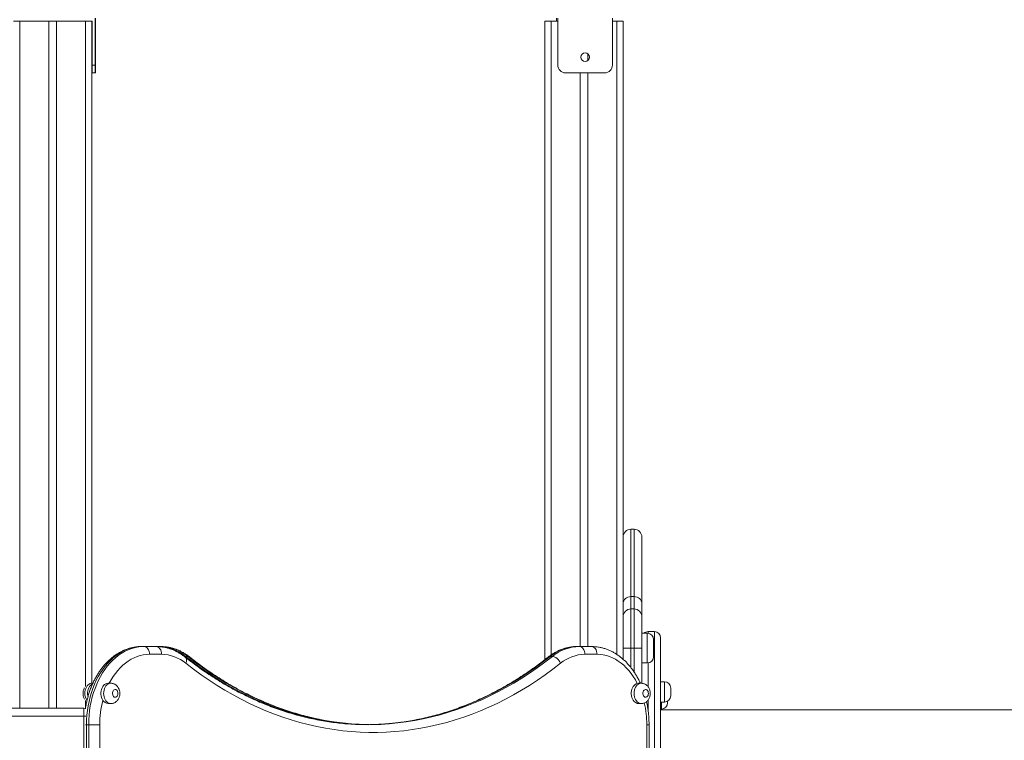
# Model space of a CAD drawing. Units: millimetres. Extents: x 10 to 200, y 12 to 271.
# Drawn here: x 109 to 127, y 240 to 253 of the extents above; entities that cross this region are included whole.
import ezdxf

# ---------------------------------------------------------------- set-up
doc = ezdxf.new("R2010")
doc.units = ezdxf.units.MM

msp = doc.modelspace()

# ---------------------------------------------------------------- linework, layer by layer
at = {"color": 7, "linetype": 'Continuous', "lineweight": 15}
for p, q in [((109.25161, 252.8265), (109.3659, 252.8265)), ((109.3659, 252.8265), (109.89447, 252.8265)), ((109.89447, 252.8265), (109.89447, 240.26816)), ((109.89447, 252.8265), (110.03733, 252.8265)), ((110.03733, 252.8265), (110.03733, 240.26816)), ((110.03733, 252.8265), (110.5659, 252.8265)), ((110.5659, 252.8265), (110.68019, 252.8265)), ((110.68579, 252.8265), (110.68019, 252.8265)), ((110.68019, 252.8265), (110.68019, 240.7264)), ((110.68411, 252.0265), (110.68411, 252.8265)), ((110.68579, 252.0265), (110.68579, 252.8265)), ((110.74294, 252.88364), (110.74294, 252.0265)), ((110.75123, 252.88364), (110.75123, 252.0265)), ((118.9659, 252.8265), (118.9659, 241.15946)), ((118.9659, 252.8265), (119.08018, 252.8265)), ((119.08018, 252.8265), (119.19972, 252.8265)), ((119.17572, 252.88364), (119.17572, 252.8265)), ((119.17831, 252.8265), (119.17831, 252.88364)), ((119.19972, 252.88364), (119.19972, 252.0265)), ((120.19971, 252.88364), (120.19971, 252.0265)), ((120.19971, 252.8265), (120.28018, 252.8265)), ((120.28018, 252.8265), (120.39447, 252.8265)), ((120.39447, 252.8265), (120.39447, 241.16534)), ((119.75161, 252.22835), (119.75161, 252.11036)), ((110.68579, 252.0265), (110.74294, 252.0265)), ((110.75123, 252.0265), (110.75123, 251.88364)), ((110.68435, 251.88364), (110.68555, 251.88364)), ((110.7427, 251.88364), (110.68555, 251.88364)), ((110.75123, 251.88364), (110.7427, 251.88364)), ((120.05686, 251.88364), (119.34257, 251.88364)), ((119.60876, 251.88364), (119.60876, 241.39792)), ((119.75161, 251.88364), (119.75161, 241.39792)), ((120.59447, 243.54135), (120.53733, 243.54135)), ((120.73733, 243.3985), (120.73733, 242.18898)), ((120.53733, 242.30928), (120.53733, 242.08364)), ((120.59447, 242.30928), (120.53733, 242.30928)), ((120.59447, 242.08364), (120.59447, 242.30928)), ((120.73733, 242.18898), (120.73733, 241.94078)), ((120.53733, 242.08364), (120.53733, 241.36935)), ((120.59447, 242.08364), (120.53733, 242.08364)), ((120.59447, 241.36935), (120.59447, 242.08364)), ((120.73733, 241.94078), (120.73733, 241.36935)), ((120.83733, 241.64078), (120.73733, 241.64078)), ((120.9659, 241.66935), (120.85161, 241.66935)), ((111.59403, 241.39792), (111.63443, 241.39792)), ((111.63443, 241.39792), (111.85605, 241.39792)), ((111.85605, 241.39792), (111.89989, 241.39792)), ((111.89989, 241.39792), (111.9403, 241.39792)), ((119.55465, 241.39792), (119.59505, 241.39792)), ((119.59505, 241.39792), (119.81667, 241.39792)), ((120.95161, 241.5265), (120.95161, 241.21221)), ((121.08018, 241.55507), (121.08018, 235.85507)), ((111.95706, 241.25507), (111.73545, 241.25507)), ((119.91768, 241.25507), (119.69607, 241.25507)), ((120.39447, 241.36935), (120.53733, 241.36935)), ((120.59447, 241.36935), (120.53733, 241.36935)), ((120.59447, 241.36935), (120.73733, 241.36935)), ((120.73733, 241.36935), (120.73733, 240.72596)), ((112.39365, 241.21563), (112.43406, 241.21563)), ((119.06089, 241.21563), (119.10129, 241.21563)), ((120.73733, 241.09792), (120.83733, 241.09792)), ((110.70094, 240.7265), (110.68489, 240.7265)), ((111.02834, 240.7265), (110.97783, 240.7265)), ((120.6753, 240.7265), (120.65375, 240.72398)), ((120.7258, 240.7265), (120.6753, 240.7265)), ((121.15161, 240.75377), (121.08018, 240.75377)), ((121.2659, 240.63948), (121.2659, 240.49662)), ((110.97783, 240.35507), (111.02834, 240.35507)), ((120.6753, 240.35507), (120.7258, 240.35507)), ((121.08018, 240.38234), (121.15161, 240.38234)), ((121.20876, 240.39765), (121.20876, 240.36935)), ((108.46586, 240.26816), (110.53733, 240.26816)), ((110.53733, 240.1253), (110.53733, 240.26816)), ((121.08018, 240.25507), (121.09447, 240.25507)), ((129.89359, 240.24078), (121.08018, 240.24078)), ((110.53733, 228.26816), (110.53733, 240.1253)), ((110.58387, 239.96935), (110.58387, 232.8265)), ((110.58387, 239.96935), (110.62428, 239.96935)), ((110.62428, 232.8265), (110.62428, 239.96935)), ((110.82631, 239.96935), (110.62428, 239.96935)), ((110.82631, 239.96935), (110.82631, 232.8265)), ((120.82682, 232.8265), (120.82682, 239.96935)), ((120.86866, 232.8265), (120.86866, 239.96935))]:
    msp.add_line(p, q, dxfattribs=at)
at = {"color": 8, "linetype": 'Continuous', "lineweight": 15}
for p, q in [((109.3659, 252.8265), (109.3659, 240.26816)), ((110.5659, 252.8265), (110.5659, 240.66992)), ((119.08018, 252.8265), (119.08018, 241.24556)), ((120.28018, 252.8265), (120.28018, 241.25313)), ((110.74294, 252.0265), (110.75123, 252.0265)), ((120.53733, 243.54135), (120.53733, 242.30928)), ((120.59447, 242.30928), (120.59447, 243.54135)), ((120.83733, 241.09792), (120.83733, 241.64078)), ((120.85161, 241.66935), (120.85161, 241.63989)), ((120.9659, 235.85731), (120.9659, 241.66935)), ((120.53733, 241.36935), (120.53733, 241.01285)), ((120.59447, 240.93355), (120.59447, 241.36935)), ((112.39365, 241.21563), (112.37771, 241.21418)), ((120.85161, 241.09882), (120.85161, 240.66178)), ((121.15161, 240.38234), (121.15161, 240.75377)), ((110.5659, 240.41164), (110.5659, 240.27085)), ((120.85161, 240.42125), (120.85161, 240.22404)), ((121.09447, 240.25507), (121.09447, 240.38234)), ((110.53733, 240.1253), (108.67889, 240.1253)), ((110.53733, 240.1253), (110.57267, 240.1253)), ((110.58387, 239.96935), (110.56394, 239.96935)), ((120.82682, 239.96935), (120.86866, 239.96935))]:
    msp.add_line(p, q, dxfattribs=at)
at = {"color": 7, "linetype": 'Continuous', "lineweight": 15, "flags": 128}
for points in [[(110.68509, 252.16935), (110.68508, 252.14902), (110.68507, 252.13007), (110.68505, 252.1138), (110.68502, 252.10131), (110.68499, 252.09346), (110.68495, 252.09078), (110.68492, 252.09346), (110.68489, 252.10131), (110.68486, 252.1138), (110.68484, 252.13007), (110.68483, 252.14902), (110.68482, 252.16935), (110.68483, 252.18969), (110.68484, 252.20864), (110.68486, 252.22491), (110.68489, 252.2374), (110.68492, 252.24525), (110.68495, 252.24792), (110.68499, 252.24525), (110.68502, 252.2374), (110.68505, 252.22491), (110.68507, 252.20864), (110.68508, 252.18969), (110.68509, 252.16935)], [(120.39447, 242.18898), (120.39722, 242.21245), (120.40535, 242.23502), (120.41855, 242.25582), (120.43631, 242.27404), (120.45796, 242.289), (120.48266, 242.30012), (120.50946, 242.30697), (120.53733, 242.30928)], [(120.59447, 242.30928), (120.62234, 242.30697), (120.64914, 242.30012), (120.67384, 242.289), (120.69549, 242.27404), (120.71325, 242.25582), (120.72645, 242.23502), (120.73458, 242.21245), (120.73733, 242.18898)], [(111.59403, 241.39792), (111.53303, 241.39532), (111.47226, 241.38751), (111.41194, 241.37452), (111.35228, 241.35641), (111.2935, 241.33324), (111.23582, 241.30509), (111.17945, 241.27207), (111.12458, 241.23429), (111.07144, 241.1919), (111.02019, 241.14504), (110.97104, 241.0939), (110.92417, 241.03865), (110.87974, 240.97951), (110.83791, 240.91667), (110.79885, 240.85038), (110.76269, 240.78087), (110.72956, 240.70841), (110.69958, 240.63324), (110.67287, 240.55566), (110.64952, 240.47593), (110.62961, 240.39436), (110.61323, 240.31123), (110.60042, 240.22686), (110.59124, 240.14155), (110.58572, 240.05561), (110.58387, 239.96935)], [(110.62428, 239.96935), (110.62612, 240.05561), (110.63164, 240.14155), (110.64082, 240.22686), (110.65363, 240.31123), (110.67002, 240.39436), (110.68992, 240.47593), (110.71327, 240.55566), (110.73999, 240.63324), (110.76996, 240.70841), (110.80309, 240.78087), (110.83926, 240.85038), (110.87832, 240.91667), (110.92015, 240.97951), (110.96458, 241.03865), (111.01145, 241.0939), (111.0606, 241.14504), (111.11184, 241.1919), (111.16499, 241.23429), (111.21985, 241.27207), (111.27623, 241.30509), (111.33391, 241.33324), (111.39269, 241.35641), (111.45235, 241.37452), (111.51267, 241.38751), (111.57344, 241.39532), (111.63443, 241.39792)], [(111.73545, 241.25507), (111.73351, 241.28294), (111.72776, 241.30974), (111.71842, 241.33443), (111.70586, 241.35608), (111.69055, 241.37385), (111.67309, 241.38705), (111.65414, 241.39518), (111.63443, 241.39792)], [(111.95706, 241.25507), (111.95512, 241.28294), (111.94937, 241.30974), (111.94004, 241.33443), (111.92747, 241.35608), (111.91217, 241.37385), (111.8947, 241.38705), (111.87575, 241.39518), (111.85605, 241.39792)], [(119.69607, 241.25507), (119.69413, 241.28294), (119.68838, 241.30974), (119.67904, 241.33443), (119.66648, 241.35608), (119.65117, 241.37385), (119.63371, 241.38705), (119.61476, 241.39518), (119.59505, 241.39792)], [(119.91768, 241.25507), (119.91574, 241.28294), (119.90999, 241.30974), (119.90066, 241.33443), (119.8881, 241.35608), (119.87279, 241.37385), (119.85532, 241.38705), (119.83637, 241.39518), (119.81667, 241.39792)], [(120.65375, 240.72398), (120.61875, 240.78792), (120.58098, 240.84863), (120.54059, 240.90586), (120.49773, 240.95938), (120.45258, 241.00899), (120.40531, 241.05448), (120.35611, 241.09568), (120.30518, 241.13243), (120.25271, 241.16458), (120.19892, 241.192), (120.14402, 241.21458), (120.08823, 241.23224), (120.03175, 241.24491), (119.97483, 241.25252), (119.91768, 241.25507)], [(119.25168, 241.09101), (119.11206, 240.9833), (118.97074, 240.88009), (118.8278, 240.78146), (118.68331, 240.68743), (118.53736, 240.59807), (118.39, 240.51341), (118.24133, 240.43351), (118.09141, 240.3584), (117.94032, 240.28812), (117.78815, 240.2227), (117.63496, 240.16219), (117.48085, 240.10661), (117.32588, 240.056), (117.17014, 240.01036), (117.0137, 239.96974), (116.85666, 239.93416), (116.69908, 239.90362), (116.54105, 239.87815), (116.38266, 239.85775), (116.22398, 239.84245), (116.0651, 239.83224), (115.90609, 239.82713), (115.74704, 239.82713), (115.58803, 239.83224), (115.42915, 239.84245), (115.27047, 239.85775), (115.11207, 239.87815), (114.95405, 239.90362), (114.79647, 239.93416), (114.63943, 239.96974), (114.48299, 240.01036), (114.32725, 240.056), (114.17228, 240.10661), (114.01817, 240.16219), (113.86498, 240.2227), (113.71281, 240.28812), (113.56172, 240.3584), (113.4118, 240.43351), (113.26313, 240.51341), (113.11577, 240.59807), (112.96982, 240.68743), (112.82533, 240.78146), (112.68239, 240.88009), (112.54107, 240.9833), (112.40145, 241.09101)], [(119.25168, 241.09101), (119.24011, 241.11532), (119.2251, 241.1387), (119.20723, 241.16025), (119.18718, 241.17913), (119.16573, 241.19463), (119.14371, 241.20615), (119.12195, 241.21324), (119.10129, 241.21563)], [(110.61064, 240.4828), (110.6084, 240.4935), (110.60462, 240.52384), (110.60444, 240.55465), (110.60786, 240.58508), (110.6148, 240.61428), (110.62505, 240.64147), (110.63834, 240.66588), (110.6543, 240.68685), (110.67249, 240.7038), (110.69241, 240.71627), (110.69636, 240.7181)], [(110.97783, 240.7265), (110.97766, 240.7265), (110.95596, 240.7239), (110.93485, 240.71627), (110.91493, 240.7038), (110.89673, 240.68685), (110.88078, 240.66588), (110.86749, 240.64147), (110.85724, 240.61428), (110.8503, 240.58508), (110.84688, 240.55465), (110.84706, 240.52384), (110.85084, 240.4935), (110.85811, 240.46446), (110.86868, 240.43752), (110.88226, 240.41342)], [(120.65375, 240.72398), (120.63279, 240.7165), (120.61297, 240.70425), (120.59484, 240.68756), (120.5789, 240.6669), (120.56557, 240.64282), (120.55522, 240.61597), (120.54812, 240.58708), (120.54447, 240.55693), (120.54437, 240.52635), (120.54782, 240.49616), (120.55473, 240.46718), (120.56491, 240.44019), (120.57808, 240.41593), (120.59389, 240.39506), (120.6119, 240.37814), (120.63163, 240.36563), (120.65255, 240.35787), (120.67409, 240.35508), (120.6753, 240.35507)], [(111.15966, 240.54078), (111.15779, 240.56005), (111.15231, 240.5779), (111.14363, 240.59298), (111.13239, 240.6042), (111.11943, 240.61072), (111.1057, 240.61204), (111.09224, 240.60809), (111.08003, 240.59914), (111.06997, 240.58586), (111.06283, 240.56924), (111.05911, 240.55051), (111.05911, 240.53106), (111.06283, 240.51232), (111.06997, 240.4957), (111.08003, 240.48243), (111.09224, 240.47348), (111.1057, 240.46952), (111.11943, 240.47085), (111.13239, 240.47736), (111.14363, 240.48858), (111.15231, 240.50367), (111.15779, 240.52151), (111.15966, 240.54078)], [(120.85712, 240.54078), (120.85525, 240.56005), (120.84977, 240.5779), (120.84109, 240.59298), (120.82985, 240.6042), (120.81689, 240.61072), (120.80317, 240.61204), (120.7897, 240.60809), (120.77749, 240.59914), (120.76744, 240.58586), (120.76029, 240.56924), (120.75658, 240.55051), (120.75658, 240.53106), (120.76029, 240.51232), (120.76744, 240.4957), (120.77749, 240.48243), (120.7897, 240.47348), (120.80317, 240.46952), (120.81689, 240.47085), (120.82985, 240.47736), (120.84109, 240.48858), (120.84977, 240.50367), (120.85525, 240.52151), (120.85712, 240.54078)], [(110.5659, 240.26527), (110.5652, 240.26541), (110.53733, 240.26816)], [(115.54751, 239.9744), (115.69102, 239.96998), (115.72727, 239.96954)], [(115.90658, 239.97438), (115.76352, 239.96998), (115.70535, 239.96939)]]:
    msp.add_lwpolyline(points, dxfattribs=at)
at = {"color": 8, "linetype": 'Continuous', "lineweight": 15, "flags": 128}
for points in [[(111.73545, 241.25507), (111.6783, 241.25252), (111.62137, 241.24491), (111.5649, 241.23224), (111.50911, 241.21458), (111.4542, 241.192), (111.40041, 241.16458), (111.34795, 241.13243), (111.29702, 241.09568), (111.24782, 241.05448), (111.20055, 241.00899), (111.1554, 240.95938), (111.11254, 240.90586), (111.07215, 240.84863), (111.03437, 240.78792), (111.00067, 240.7265)], [(112.40145, 241.09101), (112.40914, 241.11532), (112.41265, 241.1387), (112.41185, 241.16025), (112.40677, 241.17913), (112.3976, 241.19463), (112.38914, 241.20298)], [(112.39365, 241.21563), (112.53127, 241.10948), (112.67055, 241.00776), (112.81143, 240.91055), (112.95383, 240.81788), (113.09769, 240.7298), (113.24291, 240.64637), (113.38945, 240.56761), (113.5372, 240.49359), (113.68611, 240.42432), (113.83609, 240.35985), (113.98707, 240.30021), (114.13896, 240.24543), (114.2917, 240.19554), (114.44519, 240.15057), (114.59937, 240.11054), (114.75415, 240.07546), (114.90946, 240.04536), (115.06521, 240.02026), (115.22132, 240.00016), (115.37771, 239.98507), (115.5343, 239.97501), (115.54751, 239.9744)], [(115.56816, 239.97533), (115.41812, 239.98507), (115.26172, 240.00016), (115.10561, 240.02026), (114.94987, 240.04536), (114.79456, 240.07546), (114.63978, 240.11054), (114.4856, 240.15057), (114.3321, 240.19554), (114.17937, 240.24543), (114.02748, 240.30021), (113.8765, 240.35985), (113.72652, 240.42432), (113.57761, 240.49359), (113.42985, 240.56761), (113.28332, 240.64637), (113.13809, 240.7298), (112.99424, 240.81788), (112.85183, 240.91055), (112.71096, 241.00776), (112.57167, 241.10948), (112.43406, 241.21563)], [(119.06089, 241.21563), (118.92327, 241.10948), (118.78399, 241.00776), (118.64311, 240.91055), (118.50071, 240.81788), (118.35686, 240.7298), (118.21163, 240.64637), (118.06509, 240.56761), (117.91734, 240.49359), (117.76843, 240.42432), (117.61845, 240.35985), (117.46747, 240.30021), (117.31558, 240.24543), (117.16284, 240.19554), (117.00935, 240.15057), (116.85517, 240.11054), (116.70038, 240.07546), (116.54508, 240.04536), (116.38933, 240.02026), (116.23322, 240.00016), (116.07683, 239.98507), (115.92024, 239.97501), (115.90658, 239.97438)], [(115.96744, 239.97535), (116.11724, 239.98507), (116.27363, 240.00016), (116.42974, 240.02026), (116.58549, 240.04536), (116.74079, 240.07546), (116.89557, 240.11054), (117.04975, 240.15057), (117.20325, 240.19554), (117.35598, 240.24543), (117.50788, 240.30021), (117.65885, 240.35985), (117.80883, 240.42432), (117.95774, 240.49359), (118.1055, 240.56761), (118.25203, 240.64637), (118.39726, 240.7298), (118.54111, 240.81788), (118.68352, 240.91055), (118.8244, 241.00776), (118.96368, 241.10948), (119.10129, 241.21563)], [(110.68489, 240.7265), (110.67404, 240.72586), (110.65265, 240.72081), (110.63214, 240.71085), (110.61306, 240.69626), (110.59595, 240.67742), (110.58126, 240.65485), (110.5694, 240.62917), (110.56068, 240.60108), (110.55536, 240.57135), (110.55357, 240.54078)], [(111.02794, 240.35507), (111.0175, 240.3557), (110.9961, 240.36075), (110.97559, 240.37071), (110.95651, 240.38531), (110.9394, 240.40415), (110.92471, 240.42671), (110.91285, 240.45239), (110.90414, 240.48048), (110.89881, 240.51021), (110.89702, 240.54078), (110.89881, 240.57135), (110.90414, 240.60108), (110.91285, 240.62917), (110.92471, 240.65485), (110.9394, 240.67742), (110.95651, 240.69626), (110.97559, 240.71085), (110.9961, 240.72081), (111.0175, 240.72586), (111.0281, 240.7265)], [(120.7254, 240.35507), (120.71496, 240.3557), (120.69357, 240.36075), (120.67305, 240.37071), (120.65398, 240.38531), (120.63686, 240.40415), (120.62217, 240.42671), (120.61031, 240.45239), (120.6016, 240.48048), (120.59627, 240.51021), (120.59448, 240.54078), (120.59627, 240.57135), (120.6016, 240.60108), (120.61031, 240.62917), (120.62217, 240.65485), (120.63686, 240.67742), (120.65398, 240.69626), (120.67305, 240.71085), (120.69357, 240.72081), (120.71496, 240.72586), (120.72557, 240.7265)]]:
    msp.add_lwpolyline(points, dxfattribs=at)
at = {"color": 7, "linetype": 'Continuous', "lineweight": 15}
msp.add_circle((119.69972, 252.16935), 0.07857, dxfattribs=at)
for centre, radius, start, end in [((131.71035, 251.99041), 21.02626, 179.901665, 180.290946), ((89.65956, 251.99041), 21.02626, 359.709054, 0.098335), ((89.34473, 251.99103), 21.39823, 359.712437, 0.094951), ((119.34257, 252.0265), 0.14286, 180, 270), ((120.05686, 252.0265), 0.14286, 270, 0), ((120.53733, 243.3985), 0.14286, 90, 180), ((120.59447, 243.3985), 0.14286, 0, 90), ((120.53733, 241.94078), 0.14286, 90, 180), ((120.59447, 241.94078), 0.14286, 0, 90), ((120.85161, 241.55507), 0.11429, 90, 131.409622), ((120.83733, 241.5265), 0.11429, 0, 90), ((120.9659, 241.55507), 0.11429, 0, 90), ((111.88715, 240.60354), 0.79448, 50.39213, 89.080705), ((111.92755, 240.60354), 0.79449, 50.392261, 89.080702), ((119.56739, 240.60354), 0.79448, 90.919295, 129.60787), ((119.6078, 240.60354), 0.79449, 90.919298, 129.607739), ((111.94559, 240.54012), 0.71504, 50.392373, 89.080504), ((119.70754, 240.54012), 0.71503, 90.919374, 129.607892), ((120.83733, 241.21221), 0.11429, 270, 0), ((121.15161, 240.63948), 0.11429, 0, 90), ((112.59484, 239.97209), 1.76853, 165.549443, 180.088794), ((110.98366, 240.47206), 0.11713, 210.038746, 267.148633), ((121.09447, 240.36935), 0.11429, 270, 0), ((121.15161, 240.49662), 0.11429, 270, 0), ((115.72555, 244.85633), 4.88697, 267.397635, 272.837158), ((115.80978, 244.85301), 4.88365, 267.164122, 269.268968)]:
    msp.add_arc(centre, radius, start, end, dxfattribs=at)
at = {"color": 8, "linetype": 'Continuous', "lineweight": 15}
for centre, radius, start, end in [((112.43611, 241.15453), 0.06114, 52.436513, 91.919604), ((119.05884, 241.15452), 0.06114, 88.081237, 127.535804), ((110.78069, 240.53602), 0.22717, 178.800101, 213.943933), ((119.051, 239.97162), 1.77582, 359.926812, 12.839237)]:
    msp.add_arc(centre, radius, start, end, dxfattribs=at)
at = {"color": 7, "linetype": 'Continuous', "lineweight": 15}
for points, knots in [([(111.59403, 241.39792), (111.58248, 241.39777), (111.5511, 241.39736), (111.49995, 241.39299), (111.44087, 241.38368), (111.38232, 241.36985), (111.32446, 241.35163), (111.26747, 241.32904), (111.21149, 241.30213), (111.15671, 241.27097), (111.10328, 241.23564), (111.05139, 241.19623), (111.00121, 241.15284), (110.95292, 241.10563), (110.90668, 241.05473), (110.86265, 241.00032), (110.82098, 240.94258), (110.78182, 240.88172), (110.74528, 240.81794), (110.71149, 240.75146), (110.68054, 240.68251), (110.65253, 240.61131), (110.62754, 240.53811), (110.6056, 240.46314), (110.58694, 240.3866), (110.5729, 240.31831), (110.56646, 240.2752), (110.56395, 240.25842)], [0, 0, 0, 0, 0.0233088, 0.06337881, 0.10346079, 0.14359612, 0.18383067, 0.22420388, 0.26474326, 0.30546879, 0.34638792, 0.38750078, 0.42879619, 0.47025699, 0.51186363, 0.55358896, 0.59541068, 0.63730522, 0.67925227, 0.72123389, 0.76323619, 0.80524682, 0.84725751, 0.88926191, 0.93125828, 0.97324643, 1, 1, 1, 1]), ([(112.38915, 241.20297), (112.37952, 241.21044), (112.35254, 241.23135), (112.3068, 241.26254), (112.25163, 241.29519), (112.19517, 241.32344), (112.13767, 241.34726), (112.07934, 241.36659), (112.02039, 241.38141), (111.96102, 241.39161), (111.90616, 241.39707), (111.87115, 241.39767), (111.85605, 241.39792)], [0, 0, 0, 0, 0.06057844, 0.16965426, 0.27836973, 0.38655326, 0.494191, 0.60128047, 0.70786233, 0.81400041, 0.91978562, 1, 1, 1, 1]), ([(112.4734, 241.20297), (112.46377, 241.21044), (112.4368, 241.23135), (112.39105, 241.26254), (112.33589, 241.29519), (112.27942, 241.32343), (112.22193, 241.34726), (112.1636, 241.36659), (112.10465, 241.38141), (112.04527, 241.39161), (111.99042, 241.39707), (111.9554, 241.39767), (111.9403, 241.39792)], [0, 0, 0, 0, 0.06057904, 0.16965409, 0.278370399, 0.386555931, 0.494190442, 0.601280837, 0.707862288, 0.814002055, 0.919788644, 1, 1, 1, 1]), ([(119.55465, 241.39792), (119.5431, 241.39777), (119.51172, 241.39736), (119.46057, 241.39299), (119.40149, 241.38368), (119.34294, 241.36985), (119.28509, 241.35164), (119.22809, 241.32904), (119.17211, 241.30214), (119.11735, 241.27093), (119.06703, 241.23789), (119.0357, 241.21385), (119.02154, 241.20297)], [0, 0, 0, 0, 0.06131188, 0.16672059, 0.27215129, 0.37772709, 0.48356675, 0.58976543, 0.69640574, 0.80353238, 0.91116994, 1, 1, 1, 1]), ([(120.70975, 240.7265), (120.70294, 240.74142), (120.68567, 240.77929), (120.65467, 240.8373), (120.61725, 240.90059), (120.57705, 240.96083), (120.53435, 241.01794), (120.48923, 241.07168), (120.44184, 241.12185), (120.39236, 241.16828), (120.34095, 241.21079), (120.2878, 241.24922), (120.23312, 241.28345), (120.17711, 241.31335), (120.11997, 241.33885), (120.06193, 241.35987), (120.00319, 241.37637), (119.94395, 241.38835), (119.88548, 241.39561), (119.84299, 241.3978), (119.82043, 241.39791), (119.81667, 241.39792)], [0, 0, 0, 0, 0.03721111, 0.09442996, 0.15164616, 0.20884446, 0.26600166, 0.32309144, 0.38008233, 0.43693922, 0.49362388, 0.55010154, 0.60633766, 0.66230643, 0.71799376, 0.77339626, 0.8285275, 0.88341551, 0.93810271, 0.98968963, 1, 1, 1, 1]), ([(115.50692, 239.97485), (115.48882, 239.97553), (115.42162, 239.97807), (115.30544, 239.98714), (115.15845, 240.00202), (115.01172, 240.0217), (114.86533, 240.04578), (114.71934, 240.07436), (114.57382, 240.10739), (114.42885, 240.14487), (114.28448, 240.18677), (114.14078, 240.23307), (113.99783, 240.28375), (113.85569, 240.33879), (113.71441, 240.39815), (113.57408, 240.46181), (113.43474, 240.52974), (113.29647, 240.60191), (113.15933, 240.67827), (113.02337, 240.7588), (112.88866, 240.84346), (112.75526, 240.93219), (112.62325, 241.02503), (112.50117, 241.11526), (112.42365, 241.17596), (112.38915, 241.20297)], [0, 0, 0, 0, 0.01666402, 0.06188361, 0.10709982, 0.15230996, 0.19751343, 0.24270824, 0.28789214, 0.33306484, 0.37822468, 0.42337044, 0.46850157, 0.51361773, 0.55871811, 0.60380289, 0.64887135, 0.69392391, 0.73896154, 0.78398326, 0.82899048, 0.87398308, 0.91896263, 0.96392857, 1, 1, 1, 1]), ([(115.5717, 239.97565), (115.5601, 239.9761), (115.49939, 239.97846), (115.38969, 239.98719), (115.2427, 240.00201), (115.09597, 240.0217), (114.94958, 240.04578), (114.80359, 240.07436), (114.65808, 240.10739), (114.5131, 240.14487), (114.36873, 240.18677), (114.22504, 240.23307), (114.08208, 240.28375), (113.93994, 240.33879), (113.79867, 240.39815), (113.65833, 240.46181), (113.519, 240.52974), (113.38073, 240.60191), (113.24358, 240.67827), (113.10762, 240.7588), (112.97292, 240.84346), (112.83951, 240.93218), (112.7075, 241.02503), (112.58543, 241.11526), (112.50791, 241.17596), (112.4734, 241.20297)], [0, 0, 0, 0, 0.01075184, 0.05624307, 0.10173115, 0.14721338, 0.19268866, 0.23815495, 0.28361054, 0.32905484, 0.37448621, 0.41990343, 0.46530592, 0.51069334, 0.55606491, 0.60142052, 0.64676021, 0.69208415, 0.73739185, 0.78268452, 0.82796235, 0.87322584, 0.91847548, 0.96371191, 1, 1, 1, 1]), ([(119.02154, 241.20297), (118.9991, 241.18533), (118.9337, 241.13393), (118.82424, 241.05178), (118.69271, 240.95788), (118.55979, 240.86808), (118.42555, 240.78233), (118.29005, 240.70069), (118.15336, 240.62321), (118.01552, 240.54991), (117.8766, 240.48082), (117.73667, 240.41599), (117.59577, 240.35544), (117.454, 240.2992), (117.31139, 240.2473), (117.16802, 240.19976), (117.02395, 240.15661), (116.87925, 240.11787), (116.73397, 240.08356), (116.5882, 240.0537), (116.442, 240.02831), (116.29543, 240.00735), (116.14856, 239.99105), (116.01784, 239.97998), (115.93605, 239.97628), (115.90334, 239.9748)], [0, 0, 0, 0, 0.02348318, 0.06841197, 0.11334828, 0.15829689, 0.20325773, 0.24823261, 0.29322168, 0.33822555, 0.38324493, 0.42827971, 0.47333067, 0.51839828, 0.56348155, 0.60858097, 0.65369621, 0.69882677, 0.74397157, 0.78913012, 0.834301, 0.87948348, 0.92467587, 0.96987595, 1, 1, 1, 1]), ([(110.68556, 240.72613), (110.68384, 240.72625), (110.6735, 240.72698), (110.65833, 240.72488), (110.64563, 240.72086), (110.64117, 240.71945)], [0, 0, 0, 0, 0.1143411, 0.68900898, 1, 1, 1, 1]), ([(111.19313, 240.54078), (111.19295, 240.54744), (111.19249, 240.56409), (111.18797, 240.59056), (111.17885, 240.61941), (111.16586, 240.64553), (111.14987, 240.66817), (111.13179, 240.68699), (111.11143, 240.70248), (111.08922, 240.71444), (111.06491, 240.72258), (111.0442, 240.72658), (111.0316, 240.72608), (111.02798, 240.72594)], [0, 0, 0, 0, 0.07100279, 0.17743685, 0.28567801, 0.39535908, 0.49202846, 0.58676858, 0.67972779, 0.77131042, 0.86196342, 0.96031671, 1, 1, 1, 1]), ([(120.8906, 240.54078), (120.89041, 240.54744), (120.88995, 240.56409), (120.88543, 240.59056), (120.87632, 240.61941), (120.86333, 240.64553), (120.84734, 240.66817), (120.82925, 240.68699), (120.8089, 240.70247), (120.78668, 240.71444), (120.76238, 240.72258), (120.74166, 240.72658), (120.72906, 240.72608), (120.72544, 240.72594)], [0, 0, 0, 0, 0.07100237, 0.17743582, 0.28567634, 0.39535676, 0.49202558, 0.58676514, 0.6797266, 0.77130587, 0.86195835, 0.96031105, 1, 1, 1, 1]), ([(110.54826, 240.64478), (110.54517, 240.63956), (110.53741, 240.62644), (110.52881, 240.60303), (110.52227, 240.57563), (110.52027, 240.55454), (110.51999, 240.53631), (110.52086, 240.51747), (110.52528, 240.49104), (110.53404, 240.46249), (110.54336, 240.4452), (110.54795, 240.43671)], [0, 0, 0, 0, 0.08433529, 0.21186914, 0.34225111, 0.47034383, 0.50026119, 0.59121674, 0.72755243, 0.86620549, 1, 1, 1, 1]), ([(111.02771, 240.35544), (111.02942, 240.35531), (111.03975, 240.35457), (111.0586, 240.35764), (111.08322, 240.3646), (111.1061, 240.3758), (111.12692, 240.3904), (111.14543, 240.40824), (111.16139, 240.42905), (111.17452, 240.45257), (111.18451, 240.47848), (111.19091, 240.50594), (111.193, 240.52702), (111.19311, 240.53859), (111.19313, 240.54078)], [0, 0, 0, 0, 0.01868852, 0.11338102, 0.20642896, 0.29861727, 0.39080874, 0.48387727, 0.57862682, 0.6756367, 0.77509633, 0.87677526, 0.9766689, 1, 1, 1, 1]), ([(120.72518, 240.35544), (120.72688, 240.35531), (120.73722, 240.35457), (120.75607, 240.35764), (120.78068, 240.3646), (120.80356, 240.3758), (120.82438, 240.3904), (120.84289, 240.40824), (120.85885, 240.42905), (120.87198, 240.45257), (120.88197, 240.47848), (120.88838, 240.50594), (120.89046, 240.52702), (120.89058, 240.53859), (120.8906, 240.54078)], [0, 0, 0, 0, 0.018688518, 0.113381031, 0.206428981, 0.298617293, 0.39080597, 0.48387723, 0.578626787, 0.675636671, 0.775096313, 0.87677525, 0.976668903, 1, 1, 1, 1]), ([(120.86866, 239.96935), (120.86857, 239.98376), (120.86829, 240.02502), (120.86527, 240.09306), (120.8586, 240.17316), (120.84849, 240.2526), (120.83657, 240.32497), (120.82656, 240.3702), (120.82225, 240.3897)], [0, 0, 0, 0, 0.10129474, 0.29010895, 0.47897232, 0.66788137, 0.8568513, 1, 1, 1, 1])]:
    msp.add_open_spline(points, degree=3, knots=knots, dxfattribs=at)

doc.saveas('drawing.dxf')
